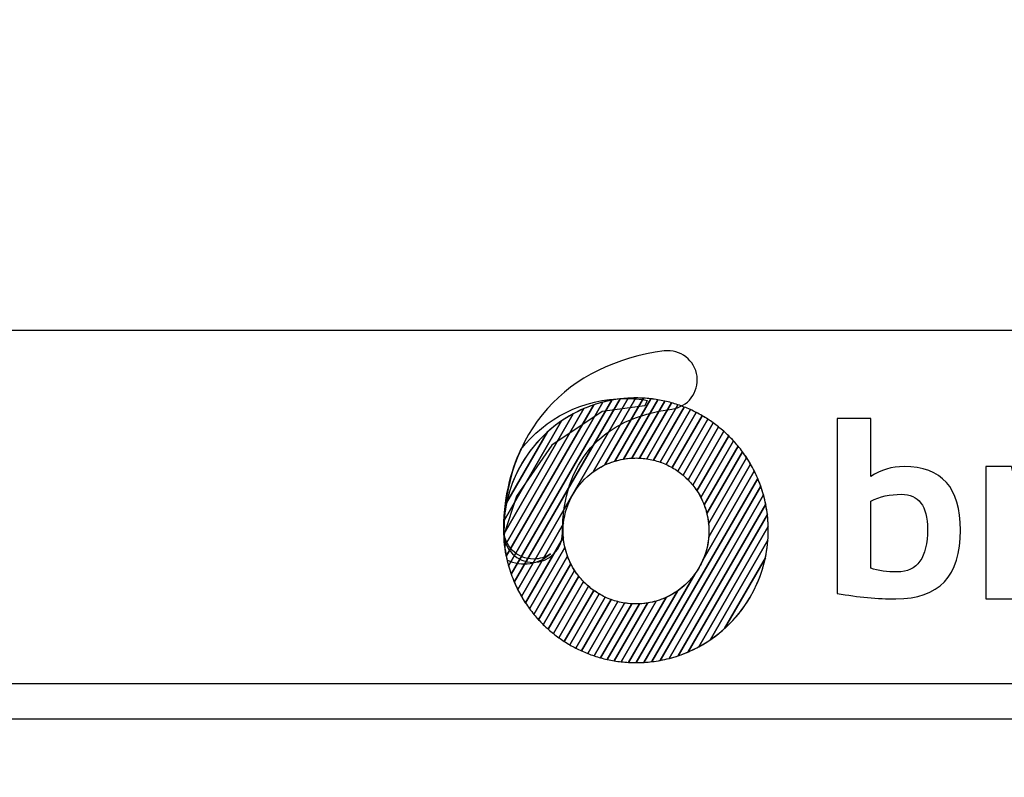
# Model space of a CAD drawing. Units: millimetres. Extents: x -185 to 205, y -143 to 145.
# Drawn here: x 64 to 91, y -131 to -109 of the extents above; entities that cross this region are included whole.
import ezdxf

# ---------------------------------------------------------------- set-up
doc = ezdxf.new("R2010")
doc.units = ezdxf.units.MM
doc.header["$MEASUREMENT"] = 0
doc.layers.add('Camada 1', color=7, linetype='Continuous')

msp = doc.modelspace()

# ---------------------------------------------------------------- linework, layer by layer
at = {"layer": 'Camada 1', "lineweight": 9}
msp.add_open_spline([(205.0091, -130.5631), (205.0091, -130.5631), (205.0091, 143.5453), (205.0091, 143.5453), (205.0091, 143.5453), (205.0091, 143.5453), (-185.0079, 143.5453), (-185.0079, 143.5453)], degree=3, knots=[0, 0, 0, 0, 0.3333333, 0.3333333, 0.3333333, 0.3333333, 1, 1, 1, 1], dxfattribs=at)
at = {"layer": 'Camada 1', "lineweight": 25}
for points in [[(168.0309, -118.0112), (168.0309, -118.0112), (27.9711, -118.0112), (27.9711, -118.0112)], [(168.0309, -127.9384), (168.0309, -127.9384), (27.9711, -127.9384), (27.9711, -127.9384)], [(167.9251, -128.9332), (167.9251, -128.9332), (27.9711, -128.9332), (27.9711, -128.9332)]]:
    msp.add_open_spline(points, degree=3, dxfattribs=at)
at = {"layer": 'Camada 1', "color": 20}
for points, knots in [([(78.2011, -124.5264), (77.7467, -124.5264), (77.3787, -124.1582), (77.3787, -123.7037), (77.3787, -123.7037), (77.3787, -122.3126), (77.8016, -121.103), (78.6018, -120.2056), (78.6018, -120.2056), (79.3913, -119.3208), (80.5279, -118.7605), (81.8893, -118.5853), (81.8893, -118.5853), (82.3398, -118.5271), (82.7522, -118.8456), (82.8102, -119.2961), (82.8102, -119.2961), (82.8682, -119.7467), (82.5499, -120.159), (82.0992, -120.217), (82.0992, -120.217), (80.1161, -120.4723), (79.0236, -121.7107), (79.0236, -123.7037), (79.0236, -123.7037), (79.0236, -124.1582), (78.6555, -124.5264), (78.2011, -124.5264)], [0, 0, 0, 0, 0.125, 0.125, 0.125, 0.125, 0.25, 0.25, 0.25, 0.25, 0.375, 0.375, 0.375, 0.375, 0.5, 0.5, 0.5, 0.5, 0.625, 0.625, 0.625, 0.625, 0.75, 0.75, 0.75, 0.75, 1, 1, 1, 1]), ([(79.9052, -120.0996), (79.9052, -120.0996), (77.4487, -124.3544), (77.4487, -124.3544), (77.4487, -124.3544), (77.4084, -124.1523), (77.3844, -123.9444), (77.3783, -123.732), (77.3783, -123.732), (77.3783, -123.732), (79.3313, -120.3492), (79.3313, -120.3492), (79.3313, -120.3492), (79.514, -120.2506), (79.7058, -120.1669), (79.9052, -120.0996)], [0, 0, 0, 0, 0.2, 0.2, 0.2, 0.2, 0.4, 0.4, 0.4, 0.4, 0.6, 0.6, 0.6, 0.6, 1, 1, 1, 1]), ([(80.1646, -120.0225), (80.1646, -120.0225), (77.5114, -124.6179), (77.5114, -124.6179), (77.5114, -124.6179), (77.4615, -124.4377), (77.4249, -124.252), (77.4025, -124.062), (77.4025, -124.062), (77.4025, -124.062), (79.6292, -120.2054), (79.6292, -120.2054), (79.6292, -120.2054), (79.8014, -120.1315), (79.9802, -120.07), (80.1646, -120.0225)], [0, 0, 0, 0, 0.2, 0.2, 0.2, 0.2, 0.4, 0.4, 0.4, 0.4, 0.6, 0.6, 0.6, 0.6, 1, 1, 1, 1]), ([(80.4109, -119.9683), (80.4109, -119.9683), (77.5872, -124.859), (77.5872, -124.859), (77.5872, -124.859), (77.5297, -124.6957), (77.4833, -124.5272), (77.4487, -124.3544), (77.4487, -124.3544), (77.4487, -124.3544), (79.9052, -120.0996), (79.9052, -120.0996), (79.9052, -120.0996), (80.0689, -120.0443), (80.2379, -120.0005), (80.4109, -119.9683)], [0, 0, 0, 0, 0.2, 0.2, 0.2, 0.2, 0.4, 0.4, 0.4, 0.4, 0.6, 0.6, 0.6, 0.6, 1, 1, 1, 1]), ([(80.6465, -119.9323), (80.6465, -119.9323), (77.6736, -125.0814), (77.6736, -125.0814), (77.6736, -125.0814), (77.6097, -124.9318), (77.5555, -124.7769), (77.5114, -124.6179), (77.5114, -124.6179), (77.5114, -124.6179), (80.1646, -120.0225), (80.1646, -120.0225), (80.1646, -120.0225), (80.3215, -119.9821), (80.4824, -119.952), (80.6465, -119.9323)], [0, 0, 0, 0, 0.2, 0.2, 0.2, 0.2, 0.4, 0.4, 0.4, 0.4, 0.6, 0.6, 0.6, 0.6, 1, 1, 1, 1]), ([(80.8731, -119.912), (80.8731, -119.912), (77.7694, -125.2877), (77.7694, -125.2877), (77.7694, -125.2877), (77.7001, -125.1494), (77.6392, -125.0064), (77.5872, -124.859), (77.5872, -124.859), (77.5872, -124.859), (80.4109, -119.9683), (80.4109, -119.9683), (80.4109, -119.9683), (80.5619, -119.9403), (80.7162, -119.9212), (80.8731, -119.912)], [0, 0, 0, 0, 0.2, 0.2, 0.2, 0.2, 0.4, 0.4, 0.4, 0.4, 0.6, 0.6, 0.6, 0.6, 1, 1, 1, 1]), ([(81.0919, -119.9053), (81.0919, -119.9053), (79.8942, -121.9798), (79.8942, -121.9798), (79.8942, -121.9798), (79.4324, -122.3139), (79.1153, -122.8357), (79.0549, -123.4335), (79.0549, -123.4335), (79.0549, -123.4335), (77.8731, -125.4804), (77.8731, -125.4804), (77.8731, -125.4804), (77.7989, -125.3521), (77.7323, -125.2189), (77.6736, -125.0814), (77.6736, -125.0814), (77.6736, -125.0814), (80.6465, -119.9323), (80.6465, -119.9323), (80.6465, -119.9323), (80.7926, -119.9148), (80.9411, -119.9054), (81.0919, -119.9053)], [0, 0, 0, 0, 0.1428571, 0.1428571, 0.1428571, 0.1428571, 0.2857143, 0.2857143, 0.2857143, 0.2857143, 0.4285714, 0.4285714, 0.4285714, 0.4285714, 0.5714286, 0.5714286, 0.5714286, 0.5714286, 0.7142857, 0.7142857, 0.7142857, 0.7142857, 1, 1, 1, 1]), ([(81.3034, -119.9112), (81.3034, -119.9112), (80.2204, -121.787), (80.2204, -121.787), (80.2204, -121.787), (79.5253, -122.1151), (79.0444, -122.8223), (79.0444, -123.642), (79.0444, -123.642), (79.0444, -123.642), (79.0444, -123.642), (79.0444, -123.642), (79.0444, -123.642), (79.0444, -123.6992), (79.0469, -123.7558), (79.0515, -123.8117), (79.0515, -123.8117), (79.0515, -123.8117), (77.9842, -125.6602), (77.9842, -125.6602), (77.9842, -125.6602), (77.9057, -125.5406), (77.834, -125.4163), (77.7694, -125.2877), (77.7694, -125.2877), (77.7694, -125.2877), (80.8731, -119.912), (80.8731, -119.912), (80.8731, -119.912), (80.9464, -119.9077), (81.0202, -119.9053), (81.0945, -119.9053), (81.0945, -119.9053), (81.0945, -119.9053), (81.0945, -119.9053), (81.0945, -119.9053), (81.0945, -119.9053), (81.1646, -119.9053), (81.2342, -119.9073), (81.3034, -119.9112)], [0, 0, 0, 0, 0.0909091, 0.0909091, 0.0909091, 0.0909091, 0.1818182, 0.1818182, 0.1818182, 0.1818182, 0.2727273, 0.2727273, 0.2727273, 0.2727273, 0.3636364, 0.3636364, 0.3636364, 0.3636364, 0.4545455, 0.4545455, 0.4545455, 0.4545455, 0.5454545, 0.5454545, 0.5454545, 0.5454545, 0.6363636, 0.6363636, 0.6363636, 0.6363636, 0.7272727, 0.7272727, 0.7272727, 0.7272727, 0.8181818, 0.8181818, 0.8181818, 0.8181818, 1, 1, 1, 1]), ([(79.6292, -120.2054), (79.6292, -120.2054), (77.4025, -124.062), (77.4025, -124.062), (77.4025, -124.062), (77.3856, -123.918), (77.3766, -123.7716), (77.3766, -123.6231), (77.3766, -123.6231), (77.3766, -123.5295), (77.3801, -123.4366), (77.3869, -123.3447), (77.3869, -123.3447), (77.3869, -123.3447), (78.9997, -120.5514), (78.9997, -120.5514), (78.9997, -120.5514), (79.1968, -120.4168), (79.4074, -120.3006), (79.6292, -120.2054)], [0, 0, 0, 0, 0.1666667, 0.1666667, 0.1666667, 0.1666667, 0.3333333, 0.3333333, 0.3333333, 0.3333333, 0.5, 0.5, 0.5, 0.5, 0.6666667, 0.6666667, 0.6666667, 0.6666667, 1, 1, 1, 1]), ([(79.3313, -120.3492), (79.3313, -120.3492), (77.3783, -123.732), (77.3783, -123.732), (77.3783, -123.732), (77.3772, -123.6958), (77.3766, -123.6595), (77.3766, -123.6231), (77.3766, -123.6231), (77.3766, -123.3584), (77.4045, -123.1001), (77.4571, -122.851), (77.4571, -122.851), (77.4571, -122.851), (78.606, -120.8611), (78.606, -120.8611), (78.606, -120.8611), (78.8256, -120.6631), (79.0689, -120.4908), (79.3313, -120.3492)], [0, 0, 0, 0, 0.1666667, 0.1666667, 0.1666667, 0.1666667, 0.3333333, 0.3333333, 0.3333333, 0.3333333, 0.5, 0.5, 0.5, 0.5, 0.6666667, 0.6666667, 0.6666667, 0.6666667, 1, 1, 1, 1]), ([(78.9997, -120.5514), (78.9997, -120.5514), (77.3869, -123.3447), (77.3869, -123.3447), (77.3869, -123.3447), (77.4728, -122.184), (78.0917, -121.1718), (78.9997, -120.5514)], [0, 0, 0, 0, 0.3333333, 0.3333333, 0.3333333, 0.3333333, 1, 1, 1, 1]), ([(78.606, -120.8611), (78.606, -120.8611), (77.4571, -122.851), (77.4571, -122.851), (77.4571, -122.851), (77.6224, -122.0688), (78.0335, -121.3772), (78.606, -120.8611)], [0, 0, 0, 0, 0.3333333, 0.3333333, 0.3333333, 0.3333333, 1, 1, 1, 1])]:
    msp.add_open_spline(points, degree=3, knots=knots, dxfattribs=at)
at = {"layer": 'Camada 1', "color": 17}
for points, knots in [([(80.7895, -119.9204), (79.598, -119.9204), (78.5373, -120.4804), (77.8562, -121.3517), (77.8562, -121.3517), (77.5859, -121.9435), (77.3561, -122.7493), (77.3754, -123.7602), (77.3754, -123.7602), (77.3754, -123.7602), (77.7372, -122.6625), (77.7372, -122.6625), (77.7372, -122.6625), (77.7372, -122.6625), (78.7274, -121.2284), (78.7274, -121.2284), (78.7274, -121.2284), (78.7274, -121.2284), (80.1386, -120.2839), (80.1386, -120.2839), (80.1386, -120.2839), (80.1386, -120.2839), (81.345, -120.1245), (81.345, -120.1245), (81.345, -120.1245), (81.345, -120.1245), (81.4105, -119.9723), (81.4105, -119.9723), (81.4105, -119.9723), (81.2086, -119.9383), (81.001, -119.9204), (80.7895, -119.9204)], [0, 0, 0, 0, 0.1111111, 0.1111111, 0.1111111, 0.1111111, 0.2222222, 0.2222222, 0.2222222, 0.2222222, 0.3333333, 0.3333333, 0.3333333, 0.3333333, 0.4444444, 0.4444444, 0.4444444, 0.4444444, 0.5555556, 0.5555556, 0.5555556, 0.5555556, 0.6666667, 0.6666667, 0.6666667, 0.6666667, 0.7777778, 0.7777778, 0.7777778, 0.7777778, 1, 1, 1, 1]), ([(78.6862, -124.2847), (78.3753, -124.569), (77.891, -124.6603), (77.4649, -124.4507), (77.4649, -124.4507), (77.3937, -124.1647), (77.3722, -123.9102), (77.3722, -123.6023), (77.3722, -123.6023), (77.3722, -123.5481), (77.3766, -123.5107), (77.3847, -123.4847), (77.3847, -123.4847), (77.3806, -123.5208), (77.3783, -123.5582), (77.3783, -123.597), (77.3783, -123.597), (77.3783, -124.058), (77.7519, -124.4318), (78.2131, -124.4318), (78.2131, -124.4318), (78.3887, -124.4318), (78.5517, -124.3774), (78.6862, -124.2847)], [0, 0, 0, 0, 0.1428571, 0.1428571, 0.1428571, 0.1428571, 0.2857143, 0.2857143, 0.2857143, 0.2857143, 0.4285714, 0.4285714, 0.4285714, 0.4285714, 0.5714286, 0.5714286, 0.5714286, 0.5714286, 0.7142857, 0.7142857, 0.7142857, 0.7142857, 1, 1, 1, 1])]:
    msp.add_open_spline(points, degree=3, knots=knots, dxfattribs=at)
at = {"layer": 'Camada 1', "color": 32}
for points, knots in [([(81.5084, -119.9284), (81.5084, -119.9284), (80.4968, -121.6803), (80.4968, -121.6803), (80.4968, -121.6803), (80.2782, -121.7468), (80.0751, -121.8489), (79.8942, -121.9798), (79.8942, -121.9798), (79.8942, -121.9798), (81.0919, -119.9053), (81.0919, -119.9053), (81.0919, -119.9053), (81.0919, -119.9053), (81.0945, -119.9053), (81.0945, -119.9053), (81.0945, -119.9053), (81.0945, -119.9053), (81.0945, -119.9053), (81.0945, -119.9053), (81.0945, -119.9053), (81.2344, -119.9053), (81.3725, -119.9133), (81.5084, -119.9284)], [0, 0, 0, 0, 0.1428571, 0.1428571, 0.1428571, 0.1428571, 0.2857143, 0.2857143, 0.2857143, 0.2857143, 0.4285714, 0.4285714, 0.4285714, 0.4285714, 0.5714286, 0.5714286, 0.5714286, 0.5714286, 0.7142857, 0.7142857, 0.7142857, 0.7142857, 1, 1, 1, 1]), ([(81.7074, -119.9559), (81.7074, -119.9559), (80.7458, -121.6213), (80.7458, -121.6213), (80.7458, -121.6213), (80.561, -121.653), (80.3847, -121.7095), (80.2204, -121.787), (80.2204, -121.787), (80.2204, -121.787), (81.3034, -119.9112), (81.3034, -119.9112), (81.3034, -119.9112), (81.4401, -119.9188), (81.575, -119.9339), (81.7074, -119.9559)], [0, 0, 0, 0, 0.2, 0.2, 0.2, 0.2, 0.4, 0.4, 0.4, 0.4, 0.6, 0.6, 0.6, 0.6, 1, 1, 1, 1]), ([(81.9008, -119.9932), (81.9008, -119.9932), (80.9758, -121.5952), (80.9758, -121.5952), (80.9758, -121.5952), (80.8101, -121.6047), (80.6496, -121.6338), (80.4968, -121.6803), (80.4968, -121.6803), (80.4968, -121.6803), (81.5084, -119.9284), (81.5084, -119.9284), (81.5084, -119.9284), (81.6414, -119.9432), (81.7724, -119.9648), (81.9008, -119.9932)], [0, 0, 0, 0, 0.2, 0.2, 0.2, 0.2, 0.4, 0.4, 0.4, 0.4, 0.6, 0.6, 0.6, 0.6, 1, 1, 1, 1]), ([(82.0887, -120.0399), (82.0887, -120.0399), (81.1914, -121.5941), (81.1914, -121.5941), (81.1914, -121.5941), (81.1593, -121.5926), (81.127, -121.5917), (81.0945, -121.5917), (81.0945, -121.5917), (81.0945, -121.5917), (81.0945, -121.5917), (81.0945, -121.5917), (81.0945, -121.5917), (80.9756, -121.5917), (80.8591, -121.6019), (80.7458, -121.6213), (80.7458, -121.6213), (80.7458, -121.6213), (81.7074, -119.9559), (81.7074, -119.9559), (81.7074, -119.9559), (81.8369, -119.9774), (81.9641, -120.0054), (82.0887, -120.0399)], [0, 0, 0, 0, 0.1428571, 0.1428571, 0.1428571, 0.1428571, 0.2857143, 0.2857143, 0.2857143, 0.2857143, 0.4285714, 0.4285714, 0.4285714, 0.4285714, 0.5714286, 0.5714286, 0.5714286, 0.5714286, 0.7142857, 0.7142857, 0.7142857, 0.7142857, 1, 1, 1, 1]), ([(82.2714, -120.0955), (82.2714, -120.0955), (81.3949, -121.6137), (81.3949, -121.6137), (81.3949, -121.6137), (81.2968, -121.5993), (81.1966, -121.5917), (81.0945, -121.5917), (81.0945, -121.5917), (81.0945, -121.5917), (81.0945, -121.5917), (81.0945, -121.5917), (81.0945, -121.5917), (81.0547, -121.5917), (81.0151, -121.5929), (80.9758, -121.5952), (80.9758, -121.5952), (80.9758, -121.5952), (81.9008, -119.9932), (81.9008, -119.9932), (81.9008, -119.9932), (82.0268, -120.0211), (82.1505, -120.0552), (82.2714, -120.0955)], [0, 0, 0, 0, 0.1428571, 0.1428571, 0.1428571, 0.1428571, 0.2857143, 0.2857143, 0.2857143, 0.2857143, 0.4285714, 0.4285714, 0.4285714, 0.4285714, 0.5714286, 0.5714286, 0.5714286, 0.5714286, 0.7142857, 0.7142857, 0.7142857, 0.7142857, 1, 1, 1, 1]), ([(82.4492, -120.1599), (82.4492, -120.1599), (81.5879, -121.6516), (81.5879, -121.6516), (81.5879, -121.6516), (81.46, -121.62), (81.3274, -121.6004), (81.1914, -121.5941), (81.1914, -121.5941), (81.1914, -121.5941), (82.0887, -120.0399), (82.0887, -120.0399), (82.0887, -120.0399), (82.2115, -120.0739), (82.3319, -120.114), (82.4492, -120.1599)], [0, 0, 0, 0, 0.2, 0.2, 0.2, 0.2, 0.4, 0.4, 0.4, 0.4, 0.6, 0.6, 0.6, 0.6, 1, 1, 1, 1]), ([(82.6221, -120.2326), (82.6221, -120.2326), (81.7713, -121.7062), (81.7713, -121.7062), (81.7713, -121.7062), (81.6506, -121.664), (81.5247, -121.6328), (81.3949, -121.6137), (81.3949, -121.6137), (81.3949, -121.6137), (82.2714, -120.0955), (82.2714, -120.0955), (82.2714, -120.0955), (82.3911, -120.1354), (82.5082, -120.1812), (82.6221, -120.2326)], [0, 0, 0, 0, 0.2, 0.2, 0.2, 0.2, 0.4, 0.4, 0.4, 0.4, 0.6, 0.6, 0.6, 0.6, 1, 1, 1, 1]), ([(82.7902, -120.3137), (82.7902, -120.3137), (81.9458, -121.7763), (81.9458, -121.7763), (81.9458, -121.7763), (81.8317, -121.7241), (81.7121, -121.6822), (81.5879, -121.6516), (81.5879, -121.6516), (81.5879, -121.6516), (82.4492, -120.1599), (82.4492, -120.1599), (82.4492, -120.1599), (82.5659, -120.2055), (82.6796, -120.2569), (82.7902, -120.3137)], [0, 0, 0, 0, 0.2, 0.2, 0.2, 0.2, 0.4, 0.4, 0.4, 0.4, 0.6, 0.6, 0.6, 0.6, 1, 1, 1, 1]), ([(82.9536, -120.4029), (82.9536, -120.4029), (82.1115, -121.8614), (82.1115, -121.8614), (82.1115, -121.8614), (82.0039, -121.7998), (81.8901, -121.7477), (81.7713, -121.7062), (81.7713, -121.7062), (81.7713, -121.7062), (82.6221, -120.2326), (82.6221, -120.2326), (82.6221, -120.2326), (82.7357, -120.2839), (82.8464, -120.3409), (82.9536, -120.4029)], [0, 0, 0, 0, 0.2, 0.2, 0.2, 0.2, 0.4, 0.4, 0.4, 0.4, 0.6, 0.6, 0.6, 0.6, 1, 1, 1, 1]), ([(83.1124, -120.5002), (83.1124, -120.5002), (82.2688, -121.9613), (82.2688, -121.9613), (82.2688, -121.9613), (82.1674, -121.8903), (82.0595, -121.8283), (81.9458, -121.7763), (81.9458, -121.7763), (81.9458, -121.7763), (82.7902, -120.3137), (82.7902, -120.3137), (82.7902, -120.3137), (82.9009, -120.3705), (83.0084, -120.4329), (83.1124, -120.5002)], [0, 0, 0, 0, 0.2, 0.2, 0.2, 0.2, 0.4, 0.4, 0.4, 0.4, 0.6, 0.6, 0.6, 0.6, 1, 1, 1, 1]), ([(83.2664, -120.6055), (83.2664, -120.6055), (82.4175, -122.0759), (82.4175, -122.0759), (82.4175, -122.0759), (82.3225, -121.9956), (82.2202, -121.9236), (82.1115, -121.8614), (82.1115, -121.8614), (82.1115, -121.8614), (82.9536, -120.4029), (82.9536, -120.4029), (82.9536, -120.4029), (83.0615, -120.4653), (83.1658, -120.5329), (83.2664, -120.6055)], [0, 0, 0, 0, 0.2, 0.2, 0.2, 0.2, 0.4, 0.4, 0.4, 0.4, 0.6, 0.6, 0.6, 0.6, 1, 1, 1, 1]), ([(83.4158, -120.7191), (83.4158, -120.7191), (82.5575, -122.2058), (82.5575, -122.2058), (82.5575, -122.2058), (82.4691, -122.1158), (82.3724, -122.0339), (82.2688, -121.9613), (82.2688, -121.9613), (82.2688, -121.9613), (83.1124, -120.5002), (83.1124, -120.5002), (83.1124, -120.5002), (83.2173, -120.5681), (83.3185, -120.6413), (83.4158, -120.7191)], [0, 0, 0, 0, 0.2, 0.2, 0.2, 0.2, 0.4, 0.4, 0.4, 0.4, 0.6, 0.6, 0.6, 0.6, 1, 1, 1, 1]), ([(83.5604, -120.8409), (83.5604, -120.8409), (82.688, -122.3519), (82.688, -122.3519), (82.688, -122.3519), (82.6067, -122.2516), (82.5161, -122.1592), (82.4175, -122.0759), (82.4175, -122.0759), (82.4175, -122.0759), (83.2664, -120.6055), (83.2664, -120.6055), (83.2664, -120.6055), (83.3684, -120.6791), (83.4665, -120.7576), (83.5604, -120.8409)], [0, 0, 0, 0, 0.2, 0.2, 0.2, 0.2, 0.4, 0.4, 0.4, 0.4, 0.6, 0.6, 0.6, 0.6, 1, 1, 1, 1]), ([(79.0969, -124.1051), (79.0969, -124.1051), (78.1016, -125.829), (78.1016, -125.829), (78.1016, -125.829), (78.0192, -125.7174), (77.9428, -125.6011), (77.8731, -125.4804), (77.8731, -125.4804), (77.8731, -125.4804), (79.0549, -123.4335), (79.0549, -123.4335), (79.0549, -123.4335), (79.0479, -123.502), (79.0444, -123.5716), (79.0444, -123.642), (79.0444, -123.642), (79.0444, -123.642), (79.0444, -123.642), (79.0444, -123.642), (79.0444, -123.642), (79.0444, -123.8012), (79.0626, -123.9563), (79.0969, -124.1051)], [0, 0, 0, 0, 0.1428571, 0.1428571, 0.1428571, 0.1428571, 0.2857143, 0.2857143, 0.2857143, 0.2857143, 0.4285714, 0.4285714, 0.4285714, 0.4285714, 0.5714286, 0.5714286, 0.5714286, 0.5714286, 0.7142857, 0.7142857, 0.7142857, 0.7142857, 1, 1, 1, 1]), ([(79.1701, -124.3504), (79.1701, -124.3504), (78.225, -125.9874), (78.225, -125.9874), (78.225, -125.9874), (78.1389, -125.883), (78.0586, -125.7737), (77.9842, -125.6602), (77.9842, -125.6602), (77.9842, -125.6602), (79.0515, -123.8117), (79.0515, -123.8117), (79.0515, -123.8117), (79.0669, -123.9996), (79.1075, -124.1803), (79.1701, -124.3504)], [0, 0, 0, 0, 0.2, 0.2, 0.2, 0.2, 0.4, 0.4, 0.4, 0.4, 0.6, 0.6, 0.6, 0.6, 1, 1, 1, 1]), ([(79.2625, -124.5628), (79.2625, -124.5628), (78.3543, -126.1357), (78.3543, -126.1357), (78.3543, -126.1357), (78.2648, -126.0381), (78.1804, -125.9357), (78.1016, -125.829), (78.1016, -125.829), (78.1016, -125.829), (79.0969, -124.1051), (79.0969, -124.1051), (79.0969, -124.1051), (79.134, -124.2658), (79.1901, -124.4191), (79.2625, -124.5628)], [0, 0, 0, 0, 0.2, 0.2, 0.2, 0.2, 0.4, 0.4, 0.4, 0.4, 0.6, 0.6, 0.6, 0.6, 1, 1, 1, 1]), ([(79.3693, -124.7499), (79.3693, -124.7499), (78.4889, -126.2749), (78.4889, -126.2749), (78.4889, -126.2749), (78.3961, -126.1837), (78.3079, -126.0878), (78.225, -125.9874), (78.225, -125.9874), (78.225, -125.9874), (79.1701, -124.3504), (79.1701, -124.3504), (79.1701, -124.3504), (79.2221, -124.4915), (79.2891, -124.6253), (79.3693, -124.7499)], [0, 0, 0, 0, 0.2, 0.2, 0.2, 0.2, 0.4, 0.4, 0.4, 0.4, 0.6, 0.6, 0.6, 0.6, 1, 1, 1, 1]), ([(79.4883, -124.9159), (79.4883, -124.9159), (78.6285, -126.4052), (78.6285, -126.4052), (78.6285, -126.4052), (78.5326, -126.3201), (78.4409, -126.2302), (78.3543, -126.1357), (78.3543, -126.1357), (78.3543, -126.1357), (79.2625, -124.5628), (79.2625, -124.5628), (79.2625, -124.5628), (79.3258, -124.6885), (79.4016, -124.8067), (79.4883, -124.9159)], [0, 0, 0, 0, 0.2, 0.2, 0.2, 0.2, 0.4, 0.4, 0.4, 0.4, 0.6, 0.6, 0.6, 0.6, 1, 1, 1, 1]), ([(79.6178, -125.0639), (79.6178, -125.0639), (78.7731, -126.527), (78.7731, -126.527), (78.7731, -126.527), (78.6741, -126.4477), (78.5792, -126.3637), (78.4889, -126.2749), (78.4889, -126.2749), (78.4889, -126.2749), (79.3693, -124.7499), (79.3693, -124.7499), (79.3693, -124.7499), (79.4419, -124.8626), (79.5252, -124.9678), (79.6178, -125.0639)], [0, 0, 0, 0, 0.2, 0.2, 0.2, 0.2, 0.4, 0.4, 0.4, 0.4, 0.6, 0.6, 0.6, 0.6, 1, 1, 1, 1]), ([(79.7568, -125.1955), (79.7568, -125.1955), (78.9224, -126.6406), (78.9224, -126.6406), (78.9224, -126.6406), (78.8204, -126.5671), (78.7224, -126.4885), (78.6285, -126.4052), (78.6285, -126.4052), (78.6285, -126.4052), (79.4883, -124.9159), (79.4883, -124.9159), (79.4883, -124.9159), (79.5688, -125.0173), (79.6588, -125.111), (79.7568, -125.1955)], [0, 0, 0, 0, 0.2, 0.2, 0.2, 0.2, 0.4, 0.4, 0.4, 0.4, 0.6, 0.6, 0.6, 0.6, 1, 1, 1, 1]), ([(79.9046, -125.3117), (79.9046, -125.3117), (79.0765, -126.746), (79.0765, -126.746), (79.0765, -126.746), (78.9716, -126.6781), (78.8704, -126.6049), (78.7731, -126.527), (78.7731, -126.527), (78.7731, -126.527), (79.6178, -125.0639), (79.6178, -125.0639), (79.6178, -125.0639), (79.7055, -125.1549), (79.8015, -125.2381), (79.9046, -125.3117)], [0, 0, 0, 0, 0.2, 0.2, 0.2, 0.2, 0.4, 0.4, 0.4, 0.4, 0.6, 0.6, 0.6, 0.6, 1, 1, 1, 1]), ([(80.0611, -125.4128), (80.0611, -125.4128), (79.2352, -126.8433), (79.2352, -126.8433), (79.2352, -126.8433), (79.1274, -126.7809), (79.023, -126.7132), (78.9224, -126.6406), (78.9224, -126.6406), (78.9224, -126.6406), (79.7568, -125.1955), (79.7568, -125.1955), (79.7568, -125.1955), (79.8512, -125.2768), (79.953, -125.3496), (80.0611, -125.4128)], [0, 0, 0, 0, 0.2, 0.2, 0.2, 0.2, 0.4, 0.4, 0.4, 0.4, 0.6, 0.6, 0.6, 0.6, 1, 1, 1, 1]), ([(80.226, -125.4994), (80.226, -125.4994), (79.3986, -126.9326), (79.3986, -126.9326), (79.3986, -126.9326), (79.2879, -126.8757), (79.1804, -126.8133), (79.0765, -126.746), (79.0765, -126.746), (79.0765, -126.746), (79.9046, -125.3117), (79.9046, -125.3117), (79.9046, -125.3117), (80.0054, -125.3836), (80.1129, -125.4464), (80.226, -125.4994)], [0, 0, 0, 0, 0.2, 0.2, 0.2, 0.2, 0.4, 0.4, 0.4, 0.4, 0.6, 0.6, 0.6, 0.6, 1, 1, 1, 1]), ([(80.3995, -125.5712), (80.3995, -125.5712), (79.5667, -127.0136), (79.5667, -127.0136), (79.5667, -127.0136), (79.453, -126.9623), (79.3424, -126.9054), (79.2352, -126.8433), (79.2352, -126.8433), (79.2352, -126.8433), (80.0611, -125.4128), (80.0611, -125.4128), (80.0611, -125.4128), (80.1681, -125.4754), (80.2812, -125.5286), (80.3995, -125.5712)], [0, 0, 0, 0, 0.2, 0.2, 0.2, 0.2, 0.4, 0.4, 0.4, 0.4, 0.6, 0.6, 0.6, 0.6, 1, 1, 1, 1]), ([(80.5819, -125.6275), (80.5819, -125.6275), (79.7397, -127.0863), (79.7397, -127.0863), (79.7397, -127.0863), (79.6231, -127.0406), (79.5092, -126.9893), (79.3986, -126.9326), (79.3986, -126.9326), (79.3986, -126.9326), (80.226, -125.4994), (80.226, -125.4994), (80.226, -125.4994), (80.3393, -125.5525), (80.4584, -125.5957), (80.5819, -125.6275)], [0, 0, 0, 0, 0.2, 0.2, 0.2, 0.2, 0.4, 0.4, 0.4, 0.4, 0.6, 0.6, 0.6, 0.6, 1, 1, 1, 1]), ([(80.7739, -125.6671), (80.7739, -125.6671), (79.9174, -127.1507), (79.9174, -127.1507), (79.9174, -127.1507), (79.7977, -127.1108), (79.6806, -127.065), (79.5667, -127.0136), (79.5667, -127.0136), (79.5667, -127.0136), (80.3995, -125.5712), (80.3995, -125.5712), (80.3995, -125.5712), (80.5195, -125.6144), (80.6447, -125.6468), (80.7739, -125.6671)], [0, 0, 0, 0, 0.2, 0.2, 0.2, 0.2, 0.4, 0.4, 0.4, 0.4, 0.6, 0.6, 0.6, 0.6, 1, 1, 1, 1])]:
    msp.add_open_spline(points, degree=3, knots=knots, dxfattribs=at)
at = {"layer": 'Camada 1', "color": 250}
for points, knots in [([(86.7523, -120.4855), (86.7523, -120.4855), (87.6916, -120.4855), (87.6916, -120.4855), (87.6916, -120.4855), (87.6916, -120.4855), (87.6916, -122.115), (87.6916, -122.115), (87.6916, -122.115), (87.972, -121.9264), (88.2851, -121.8322), (88.6297, -121.8322), (88.6297, -121.8322), (89.6874, -121.8322), (90.2157, -122.4269), (90.2157, -123.6164), (90.2157, -123.6164), (90.2157, -124.9063), (89.6112, -125.5506), (88.4, -125.5506), (88.4, -125.5506), (87.8899, -125.5506), (87.341, -125.4999), (86.7523, -125.3983), (86.7523, -125.3983), (86.7523, -125.3983), (86.7523, -120.4855), (86.7523, -120.4855)], [0, 0, 0, 0, 0.125, 0.125, 0.125, 0.125, 0.25, 0.25, 0.25, 0.25, 0.375, 0.375, 0.375, 0.375, 0.5, 0.5, 0.5, 0.5, 0.625, 0.625, 0.625, 0.625, 0.75, 0.75, 0.75, 0.75, 1, 1, 1, 1]), ([(90.9241, -125.5506), (90.9241, -125.5506), (90.9241, -121.8322), (90.9241, -121.8322), (90.9241, -121.8322), (90.9241, -121.8322), (91.6506, -121.8322), (91.6506, -121.8322), (91.6506, -121.8322), (91.6506, -121.8322), (91.7678, -122.3061), (91.7678, -122.3061), (91.7678, -122.3061), (92.093, -121.9905), (92.4375, -121.8322), (92.8014, -121.8322), (92.8014, -121.8322), (92.8014, -121.8322), (92.8014, -122.5901), (92.8014, -122.5901), (92.8014, -122.5901), (92.452, -122.5901), (92.139, -122.7352), (91.8633, -123.0253), (91.8633, -123.0253), (91.8633, -123.0253), (91.8633, -125.5506), (91.8633, -125.5506), (91.8633, -125.5506), (91.8633, -125.5506), (90.9241, -125.5506), (90.9241, -125.5506)], [0, 0, 0, 0, 0.1111111, 0.1111111, 0.1111111, 0.1111111, 0.2222222, 0.2222222, 0.2222222, 0.2222222, 0.3333333, 0.3333333, 0.3333333, 0.3333333, 0.4444444, 0.4444444, 0.4444444, 0.4444444, 0.5555556, 0.5555556, 0.5555556, 0.5555556, 0.6666667, 0.6666667, 0.6666667, 0.6666667, 0.7777778, 0.7777778, 0.7777778, 0.7777778, 1, 1, 1, 1]), ([(87.6916, -124.6899), (87.9056, -124.7588), (88.1546, -124.7926), (88.4387, -124.7926), (88.4387, -124.7926), (89.0044, -124.7926), (89.2885, -124.3925), (89.2885, -123.5923), (89.2885, -123.5923), (89.2885, -122.9383), (89.0443, -122.6107), (88.5547, -122.6107), (88.5547, -122.6107), (88.2392, -122.6107), (87.9503, -122.6748), (87.6916, -122.8029), (87.6916, -122.8029), (87.6916, -122.8029), (87.6916, -124.6899), (87.6916, -124.6899)], [0, 0, 0, 0, 0.1666667, 0.1666667, 0.1666667, 0.1666667, 0.3333333, 0.3333333, 0.3333333, 0.3333333, 0.5, 0.5, 0.5, 0.5, 0.6666667, 0.6666667, 0.6666667, 0.6666667, 1, 1, 1, 1])]:
    msp.add_open_spline(points, degree=3, knots=knots, dxfattribs=at)
at = {"layer": 'Camada 1', "color": 30}
for points, knots in [([(83.7, -120.9712), (83.7, -120.9712), (82.8081, -122.5161), (82.8081, -122.5161), (82.8081, -122.5161), (82.7347, -122.4046), (82.6507, -122.3007), (82.5575, -122.2058), (82.5575, -122.2058), (82.5575, -122.2058), (83.4158, -120.7191), (83.4158, -120.7191), (83.4158, -120.7191), (83.5148, -120.7983), (83.6097, -120.8824), (83.7, -120.9712)], [0, 0, 0, 0, 0.2, 0.2, 0.2, 0.2, 0.4, 0.4, 0.4, 0.4, 0.6, 0.6, 0.6, 0.6, 1, 1, 1, 1]), ([(83.8346, -121.1104), (83.8346, -121.1104), (82.9163, -122.7007), (82.9163, -122.7007), (82.9163, -122.7007), (82.852, -122.5765), (82.7753, -122.4596), (82.688, -122.3519), (82.688, -122.3519), (82.688, -122.3519), (83.5604, -120.8409), (83.5604, -120.8409), (83.5604, -120.8409), (83.6564, -120.926), (83.7479, -121.0159), (83.8346, -121.1104)], [0, 0, 0, 0, 0.2, 0.2, 0.2, 0.2, 0.4, 0.4, 0.4, 0.4, 0.6, 0.6, 0.6, 0.6, 1, 1, 1, 1]), ([(83.9638, -121.2587), (83.9638, -121.2587), (83.0103, -122.9104), (83.0103, -122.9104), (83.0103, -122.9104), (82.957, -122.771), (82.889, -122.639), (82.8081, -122.5161), (82.8081, -122.5161), (82.8081, -122.5161), (83.7, -120.9712), (83.7, -120.9712), (83.7, -120.9712), (83.7928, -121.0624), (83.8809, -121.1582), (83.9638, -121.2587)], [0, 0, 0, 0, 0.2, 0.2, 0.2, 0.2, 0.4, 0.4, 0.4, 0.4, 0.6, 0.6, 0.6, 0.6, 1, 1, 1, 1]), ([(84.0873, -121.4172), (84.0873, -121.4172), (83.0857, -123.152), (83.0857, -123.152), (83.0857, -123.152), (83.0468, -122.9936), (82.9896, -122.8423), (82.9163, -122.7007), (82.9163, -122.7007), (82.9163, -122.7007), (83.8346, -121.1104), (83.8346, -121.1104), (83.8346, -121.1104), (83.9241, -121.208), (84.0085, -121.3104), (84.0873, -121.4172)], [0, 0, 0, 0, 0.2, 0.2, 0.2, 0.2, 0.4, 0.4, 0.4, 0.4, 0.6, 0.6, 0.6, 0.6, 1, 1, 1, 1]), ([(84.2047, -121.5858), (84.2047, -121.5858), (83.1348, -123.439), (83.1348, -123.439), (83.1348, -123.439), (83.1167, -123.2545), (83.0741, -123.0773), (83.0103, -122.9104), (83.0103, -122.9104), (83.0103, -122.9104), (83.9638, -121.2587), (83.9638, -121.2587), (83.9638, -121.2587), (84.0499, -121.363), (84.1302, -121.4723), (84.2047, -121.5858)], [0, 0, 0, 0, 0.2, 0.2, 0.2, 0.2, 0.4, 0.4, 0.4, 0.4, 0.6, 0.6, 0.6, 0.6, 1, 1, 1, 1]), ([(84.3158, -121.7657), (84.3158, -121.7657), (83.1383, -123.8051), (83.1383, -123.8051), (83.1383, -123.8051), (83.1425, -123.7513), (83.1448, -123.6969), (83.1448, -123.642), (83.1448, -123.642), (83.1448, -123.642), (83.1448, -123.642), (83.1448, -123.642), (83.1448, -123.642), (83.1448, -123.4731), (83.1243, -123.309), (83.0857, -123.152), (83.0857, -123.152), (83.0857, -123.152), (84.0873, -121.4172), (84.0873, -121.4172), (84.0873, -121.4172), (84.1697, -121.5288), (84.2461, -121.645), (84.3158, -121.7657)], [0, 0, 0, 0, 0.1428571, 0.1428571, 0.1428571, 0.1428571, 0.2857143, 0.2857143, 0.2857143, 0.2857143, 0.4285714, 0.4285714, 0.4285714, 0.4285714, 0.5714286, 0.5714286, 0.5714286, 0.5714286, 0.7142857, 0.7142857, 0.7142857, 0.7142857, 1, 1, 1, 1]), ([(82.2578, -125.3302), (82.2578, -125.3302), (81.0969, -127.341), (81.0969, -127.341), (81.0969, -127.341), (81.0969, -127.341), (81.0945, -127.341), (81.0945, -127.341), (81.0945, -127.341), (80.9545, -127.341), (80.8164, -127.333), (80.6804, -127.3179), (80.6804, -127.3179), (80.6804, -127.3179), (81.6657, -125.6113), (81.6657, -125.6113), (81.6657, -125.6113), (81.8795, -125.5494), (82.079, -125.4537), (82.2578, -125.3302)], [0, 0, 0, 0, 0.1666667, 0.1666667, 0.1666667, 0.1666667, 0.3333333, 0.3333333, 0.3333333, 0.3333333, 0.5, 0.5, 0.5, 0.5, 0.6666667, 0.6666667, 0.6666667, 0.6666667, 1, 1, 1, 1]), ([(80.9764, -125.6886), (80.9764, -125.6886), (80.1001, -127.2063), (80.1001, -127.2063), (80.1001, -127.2063), (79.9773, -127.1723), (79.857, -127.1322), (79.7397, -127.0863), (79.7397, -127.0863), (79.7397, -127.0863), (80.5819, -125.6275), (80.5819, -125.6275), (80.5819, -125.6275), (80.7091, -125.6602), (80.841, -125.6809), (80.9764, -125.6886)], [0, 0, 0, 0, 0.2, 0.2, 0.2, 0.2, 0.4, 0.4, 0.4, 0.4, 0.6, 0.6, 0.6, 0.6, 1, 1, 1, 1]), ([(81.6657, -125.6113), (81.6657, -125.6113), (80.6804, -127.3179), (80.6804, -127.3179), (80.6804, -127.3179), (80.5474, -127.3032), (80.4164, -127.2814), (80.288, -127.253), (80.288, -127.253), (80.288, -127.253), (81.1906, -125.6898), (81.1906, -125.6898), (81.1906, -125.6898), (81.3548, -125.6822), (81.5139, -125.6554), (81.6657, -125.6113)], [0, 0, 0, 0, 0.2, 0.2, 0.2, 0.2, 0.4, 0.4, 0.4, 0.4, 0.6, 0.6, 0.6, 0.6, 1, 1, 1, 1]), ([(81.9386, -125.5108), (81.9386, -125.5108), (80.8854, -127.3351), (80.8854, -127.3351), (80.8854, -127.3351), (80.7486, -127.3275), (80.6138, -127.3123), (80.4814, -127.2904), (80.4814, -127.2904), (80.4814, -127.2904), (81.419, -125.6665), (81.419, -125.6665), (81.419, -125.6665), (81.6013, -125.6375), (81.7757, -125.5845), (81.9386, -125.5108)], [0, 0, 0, 0, 0.2, 0.2, 0.2, 0.2, 0.4, 0.4, 0.4, 0.4, 0.6, 0.6, 0.6, 0.6, 1, 1, 1, 1]), ([(81.1906, -125.6898), (81.1906, -125.6898), (80.288, -127.253), (80.288, -127.253), (80.288, -127.253), (80.1619, -127.2251), (80.0383, -127.191), (79.9174, -127.1507), (79.9174, -127.1507), (79.9174, -127.1507), (80.7739, -125.6671), (80.7739, -125.6671), (80.7739, -125.6671), (80.8784, -125.6835), (80.9854, -125.6921), (81.0945, -125.6921), (81.0945, -125.6921), (81.0945, -125.6921), (81.0945, -125.6921), (81.0945, -125.6921), (81.0945, -125.6921), (81.1267, -125.6921), (81.1588, -125.6913), (81.1906, -125.6898)], [0, 0, 0, 0, 0.1428571, 0.1428571, 0.1428571, 0.1428571, 0.2857143, 0.2857143, 0.2857143, 0.2857143, 0.4285714, 0.4285714, 0.4285714, 0.4285714, 0.5714286, 0.5714286, 0.5714286, 0.5714286, 0.7142857, 0.7142857, 0.7142857, 0.7142857, 1, 1, 1, 1]), ([(81.419, -125.6665), (81.419, -125.6665), (80.4814, -127.2904), (80.4814, -127.2904), (80.4814, -127.2904), (80.3519, -127.2689), (80.2247, -127.2408), (80.1001, -127.2063), (80.1001, -127.2063), (80.1001, -127.2063), (80.9764, -125.6886), (80.9764, -125.6886), (80.9764, -125.6886), (81.0155, -125.6908), (81.0548, -125.6921), (81.0945, -125.6921), (81.0945, -125.6921), (81.0945, -125.6921), (81.0945, -125.6921), (81.0945, -125.6921), (81.0945, -125.6921), (81.2049, -125.6921), (81.3132, -125.6833), (81.419, -125.6665)], [0, 0, 0, 0, 0.1428571, 0.1428571, 0.1428571, 0.1428571, 0.2857143, 0.2857143, 0.2857143, 0.2857143, 0.4285714, 0.4285714, 0.4285714, 0.4285714, 0.5714286, 0.5714286, 0.5714286, 0.5714286, 0.7142857, 0.7142857, 0.7142857, 0.7142857, 1, 1, 1, 1])]:
    msp.add_open_spline(points, degree=3, knots=knots, dxfattribs=at)
at = {"layer": 'Camada 1', "color": 13}
for points, knots in [([(84.5153, -122.1647), (84.5153, -122.1647), (81.5423, -127.314), (81.5423, -127.314), (81.5423, -127.314), (81.3962, -127.3315), (81.2477, -127.3409), (81.0969, -127.341), (81.0969, -127.341), (81.0969, -127.341), (82.2578, -125.3302), (82.2578, -125.3302), (82.2578, -125.3302), (82.7516, -124.9894), (83.0885, -124.4376), (83.1383, -123.8051), (83.1383, -123.8051), (83.1383, -123.8051), (84.3158, -121.7657), (84.3158, -121.7657), (84.3158, -121.7657), (84.3899, -121.894), (84.4566, -122.0273), (84.5153, -122.1647)], [0, 0, 0, 0, 0.1428571, 0.1428571, 0.1428571, 0.1428571, 0.2857143, 0.2857143, 0.2857143, 0.2857143, 0.4285714, 0.4285714, 0.4285714, 0.4285714, 0.5714286, 0.5714286, 0.5714286, 0.5714286, 0.7142857, 0.7142857, 0.7142857, 0.7142857, 1, 1, 1, 1]), ([(84.4195, -121.9584), (84.4195, -121.9584), (82.9743, -124.4615), (82.9743, -124.4615), (82.9743, -124.4615), (83.0839, -124.2105), (83.1448, -123.9334), (83.1448, -123.642), (83.1448, -123.642), (83.1448, -123.642), (83.1448, -123.642), (83.1448, -123.642), (83.1448, -123.642), (83.1448, -123.5735), (83.1413, -123.5058), (83.1348, -123.439), (83.1348, -123.439), (83.1348, -123.439), (84.2047, -121.5858), (84.2047, -121.5858), (84.2047, -121.5858), (84.2831, -121.7053), (84.355, -121.8298), (84.4195, -121.9584)], [0, 0, 0, 0, 0.1428571, 0.1428571, 0.1428571, 0.1428571, 0.2857143, 0.2857143, 0.2857143, 0.2857143, 0.4285714, 0.4285714, 0.4285714, 0.4285714, 0.5714286, 0.5714286, 0.5714286, 0.5714286, 0.7142857, 0.7142857, 0.7142857, 0.7142857, 1, 1, 1, 1]), ([(84.6017, -122.3871), (84.6017, -122.3871), (81.7779, -127.2781), (81.7779, -127.2781), (81.7779, -127.2781), (81.6268, -127.3062), (81.4726, -127.325), (81.3157, -127.3343), (81.3157, -127.3343), (81.3157, -127.3343), (82.7462, -124.8565), (82.7462, -124.8565), (82.7462, -124.8565), (82.8361, -124.7345), (82.9129, -124.6021), (82.9743, -124.4615), (82.9743, -124.4615), (82.9743, -124.4615), (84.4195, -121.9584), (84.4195, -121.9584), (84.4195, -121.9584), (84.4889, -122.0966), (84.5498, -122.2397), (84.6017, -122.3871)], [0, 0, 0, 0, 0.1428571, 0.1428571, 0.1428571, 0.1428571, 0.2857143, 0.2857143, 0.2857143, 0.2857143, 0.4285714, 0.4285714, 0.4285714, 0.4285714, 0.5714286, 0.5714286, 0.5714286, 0.5714286, 0.7142857, 0.7142857, 0.7142857, 0.7142857, 1, 1, 1, 1]), ([(84.6776, -122.628), (84.6776, -122.628), (82.0241, -127.2239), (82.0241, -127.2239), (82.0241, -127.2239), (81.8673, -127.2643), (81.7064, -127.2944), (81.5423, -127.314), (81.5423, -127.314), (81.5423, -127.314), (84.5153, -122.1647), (84.5153, -122.1647), (84.5153, -122.1647), (84.5792, -122.3143), (84.6335, -122.469), (84.6776, -122.628)], [0, 0, 0, 0, 0.2, 0.2, 0.2, 0.2, 0.4, 0.4, 0.4, 0.4, 0.6, 0.6, 0.6, 0.6, 1, 1, 1, 1]), ([(84.7403, -122.8916), (84.7403, -122.8916), (82.2835, -127.1468), (82.2835, -127.1468), (82.2835, -127.1468), (82.1198, -127.202), (81.9509, -127.2459), (81.7779, -127.2781), (81.7779, -127.2781), (81.7779, -127.2781), (84.6017, -122.3871), (84.6017, -122.3871), (84.6017, -122.3871), (84.6593, -122.5504), (84.7058, -122.7188), (84.7403, -122.8916)], [0, 0, 0, 0, 0.2, 0.2, 0.2, 0.2, 0.4, 0.4, 0.4, 0.4, 0.6, 0.6, 0.6, 0.6, 1, 1, 1, 1]), ([(82.7462, -124.8565), (82.7462, -124.8565), (81.3157, -127.3343), (81.3157, -127.3343), (81.3157, -127.3343), (81.2425, -127.3386), (81.1688, -127.341), (81.0945, -127.341), (81.0945, -127.341), (81.0243, -127.341), (80.9547, -127.339), (80.8854, -127.3351), (80.8854, -127.3351), (80.8854, -127.3351), (81.9386, -125.5108), (81.9386, -125.5108), (81.9386, -125.5108), (82.2608, -125.365), (82.5386, -125.1382), (82.7462, -124.8565)], [0, 0, 0, 0, 0.1666667, 0.1666667, 0.1666667, 0.1666667, 0.3333333, 0.3333333, 0.3333333, 0.3333333, 0.5, 0.5, 0.5, 0.5, 0.6666667, 0.6666667, 0.6666667, 0.6666667, 1, 1, 1, 1])]:
    msp.add_open_spline(points, degree=3, knots=knots, dxfattribs=at)
at = {"layer": 'Camada 1', "color": 23}
for points, knots in [([(84.7864, -123.184), (84.7864, -123.184), (82.5595, -127.041), (82.5595, -127.041), (82.5595, -127.041), (82.3873, -127.1149), (82.2085, -127.1764), (82.0241, -127.2239), (82.0241, -127.2239), (82.0241, -127.2239), (84.6776, -122.628), (84.6776, -122.628), (84.6776, -122.628), (84.7275, -122.8082), (84.764, -122.9939), (84.7864, -123.184)], [0, 0, 0, 0, 0.2, 0.2, 0.2, 0.2, 0.4, 0.4, 0.4, 0.4, 0.6, 0.6, 0.6, 0.6, 1, 1, 1, 1]), ([(84.8107, -123.514), (84.8107, -123.514), (82.8573, -126.8972), (82.8573, -126.8972), (82.8573, -126.8972), (82.6746, -126.9958), (82.4829, -127.0795), (82.2835, -127.1468), (82.2835, -127.1468), (82.2835, -127.1468), (84.7403, -122.8916), (84.7403, -122.8916), (84.7403, -122.8916), (84.7806, -123.0936), (84.8046, -123.3016), (84.8107, -123.514)], [0, 0, 0, 0, 0.2, 0.2, 0.2, 0.2, 0.4, 0.4, 0.4, 0.4, 0.6, 0.6, 0.6, 0.6, 1, 1, 1, 1]), ([(84.8021, -123.9011), (84.8021, -123.9011), (83.189, -126.6952), (83.189, -126.6952), (83.189, -126.6952), (82.992, -126.8298), (82.7812, -126.9458), (82.5595, -127.041), (82.5595, -127.041), (82.5595, -127.041), (84.7864, -123.184), (84.7864, -123.184), (84.7864, -123.184), (84.8034, -123.328), (84.8124, -123.4745), (84.8124, -123.6231), (84.8124, -123.6231), (84.8124, -123.6231), (84.8124, -123.6231), (84.8124, -123.6231), (84.8124, -123.6231), (84.8124, -123.7166), (84.8088, -123.8093), (84.8021, -123.9011)], [0, 0, 0, 0, 0.1428571, 0.1428571, 0.1428571, 0.1428571, 0.2857143, 0.2857143, 0.2857143, 0.2857143, 0.4285714, 0.4285714, 0.4285714, 0.4285714, 0.5714286, 0.5714286, 0.5714286, 0.5714286, 0.7142857, 0.7142857, 0.7142857, 0.7142857, 1, 1, 1, 1]), ([(84.732, -124.3947), (84.732, -124.3947), (83.5825, -126.3857), (83.5825, -126.3857), (83.5825, -126.3857), (83.3629, -126.5836), (83.1196, -126.7557), (82.8573, -126.8972), (82.8573, -126.8972), (82.8573, -126.8972), (84.8107, -123.514), (84.8107, -123.514), (84.8107, -123.514), (84.8118, -123.5502), (84.8124, -123.5866), (84.8124, -123.6231), (84.8124, -123.6231), (84.8124, -123.6231), (84.8124, -123.6231), (84.8124, -123.6231), (84.8124, -123.6231), (84.8124, -123.8877), (84.7846, -124.1457), (84.732, -124.3947)], [0, 0, 0, 0, 0.1428571, 0.1428571, 0.1428571, 0.1428571, 0.2857143, 0.2857143, 0.2857143, 0.2857143, 0.4285714, 0.4285714, 0.4285714, 0.4285714, 0.5714286, 0.5714286, 0.5714286, 0.5714286, 0.7142857, 0.7142857, 0.7142857, 0.7142857, 1, 1, 1, 1]), ([(83.189, -126.6952), (83.189, -126.6952), (84.8021, -123.9011), (84.8021, -123.9011), (84.8021, -123.9011), (84.7162, -125.0622), (84.0972, -126.0748), (83.189, -126.6952)], [0, 0, 0, 0, 0.3333333, 0.3333333, 0.3333333, 0.3333333, 1, 1, 1, 1]), ([(83.5825, -126.3857), (83.5825, -126.3857), (84.732, -124.3947), (84.732, -124.3947), (84.732, -124.3947), (84.5667, -125.1774), (84.1554, -125.8694), (83.5825, -126.3857)], [0, 0, 0, 0, 0.3333333, 0.3333333, 0.3333333, 0.3333333, 1, 1, 1, 1])]:
    msp.add_open_spline(points, degree=3, knots=knots, dxfattribs=at)

doc.saveas('drawing.dxf')
